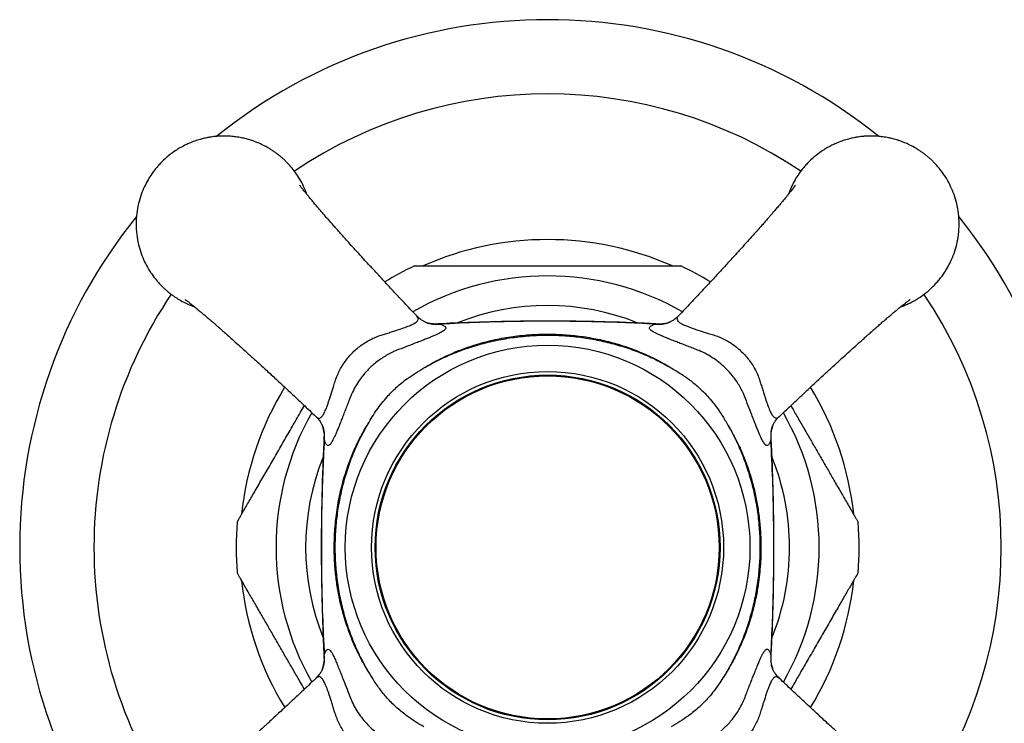
# Model space of a CAD drawing. Units: millimetres. Extents: x 40 to 838, y 51 to 1148.
# Drawn here: x 89 to 145, y 305 to 345 of the extents above; entities that cross this region are included whole.
import ezdxf

# ---------------------------------------------------------------- set-up
doc = ezdxf.new("R2010")
doc.units = ezdxf.units.MM
doc.header["$LTSCALE"] = 4

msp = doc.modelspace()

# ---------------------------------------------------------------- linework, layer by layer
at = {"color": 7, "linetype": 'Continuous', "lineweight": 25}
for p, q in [((111.169, 328.403), (111.166, 328.407)), ((131.791, 322.685), (131.794, 322.688))]:
    msp.add_line(p, q, dxfattribs=at)
at = {"color": 8, "linetype": 'Continuous', "lineweight": 25}
for p, q in [((112.306, 327.928), (112.505, 327.923)), ((124.737, 327.923), (124.937, 327.927)), ((105.931, 321.349), (105.927, 321.549)), ((131.316, 321.548), (131.311, 321.349)), ((105.926, 308.918), (105.931, 309.117)), ((131.311, 309.117), (131.315, 308.917))]:
    msp.add_line(p, q, dxfattribs=at)
at = {"color": 7, "linetype": 'Continuous', "lineweight": 25}
for radius in [11.5, 10, 9.8, 9.75]:
    msp.add_circle((118.621, 315.233), radius, dxfattribs=at)
for radius, start, end in [(30, 51.1917, 128.8124), (30, 141.1664, 180), (30, 321.1665, 38.8455), (17.5, 66.1055, 113.8623), (17.7, 115.2964, 121.4941), (17.7, 58.5007, 64.6965), (17.5, 148.6335, 173.8034), (17.5, 6.1881, 31.368), (17.7, 175.3157, 184.6832), (17.7, 355.3156, 4.6835), (30, 180, 218.8634), (17.5, 186.1733, 211.3696), (17.5, 328.6352, 353.8008)]:
    msp.add_arc((118.621, 315.233), radius, start, end, dxfattribs=at)
at = {"color": 8, "linetype": 'Continuous', "lineweight": 25}
for centre, radius, start, end in [((118.621, 315.233), 25.781, 56.0719, 123.9329), ((118.621, 315.233), 15.433, 60.2541, 119.743), ((118.621, 315.233), 25.781, 146.0715, 180), ((118.621, 315.233), 25.781, 326.0711, 33.9386), ((118.621, 315.233), 13.75, 68.0767, 111.8659), ((112.329, 329.693), 1.779, 249.9525, 275.6783), ((124.913, 329.693), 1.779, 264.3225, 289.6652), ((118.621, 315.233), 15.433, 150.2478, 209.7465), ((118.621, 315.233), 15.433, 0, 29.7474), ((104.161, 321.525), 1.779, 354.3225, 19.682), ((133.081, 321.525), 1.779, 159.951, 185.6783), ((118.621, 315.233), 13.75, 158.1203, 201.951), ((118.621, 315.233), 13.75, 0, 21.8168), ((118.621, 315.233), 25.781, 180, 213.9385), ((118.621, 315.233), 13.75, 338.1866, 0), ((118.621, 315.233), 15.433, 330.2565, 0), ((104.161, 308.941), 1.779, 340.3315, 5.6775), ((133.081, 308.941), 1.779, 174.3225, 199.682)]:
    msp.add_arc(centre, radius, start, end, dxfattribs=at)
at = {"color": 7, "linetype": 'Continuous', "lineweight": 25}
for points, knots in [([(104.947, 335.294), (104.886, 335.45), (104.768, 335.755), (104.542, 336.173), (104.298, 336.544), (104.042, 336.869), (103.815, 337.114), (103.627, 337.294), (103.48, 337.425), (103.334, 337.544), (103.191, 337.653), (103.051, 337.752), (102.914, 337.841), (102.715, 337.963), (102.462, 338.1), (102.187, 338.224), (101.968, 338.31), (101.794, 338.37), (101.634, 338.419), (101.488, 338.459), (101.358, 338.491), (101.219, 338.521), (101.068, 338.549), (100.909, 338.573), (100.752, 338.592), (100.629, 338.603), (100.532, 338.609), (100.465, 338.613), (100.407, 338.615), (100.352, 338.617), (100.311, 338.617), (100.271, 338.618), (100.236, 338.618), (100.202, 338.618), (100.167, 338.617), (100.13, 338.617), (100.093, 338.616), (100.04, 338.614), (99.98, 338.611), (99.909, 338.607), (99.838, 338.602), (99.769, 338.596), (99.706, 338.59), (99.62, 338.58), (99.49, 338.563), (99.332, 338.536), (99.145, 338.499), (98.924, 338.445), (98.637, 338.359), (98.398, 338.27), (98.22, 338.194), (98.112, 338.145), (97.999, 338.09), (97.88, 338.028), (97.755, 337.959), (97.625, 337.883), (97.402, 337.742), (97.083, 337.51), (96.799, 337.255), (96.617, 337.068), (96.534, 336.979), (96.451, 336.885), (96.368, 336.787), (96.286, 336.684), (96.205, 336.576), (96.075, 336.395), (95.905, 336.126), (95.699, 335.736), (95.513, 335.285), (95.36, 334.768), (95.26, 334.207), (95.224, 333.618), (95.26, 333.028), (95.36, 332.467), (95.513, 331.951), (95.706, 331.482), (95.93, 331.062), (96.175, 330.691), (96.431, 330.367), (96.657, 330.122), (96.845, 329.941), (96.993, 329.811), (97.138, 329.692), (97.282, 329.583), (97.422, 329.484), (97.558, 329.394), (97.758, 329.272), (98.01, 329.136), (98.285, 329.012), (98.463, 328.941), (98.543, 328.914), (98.559, 328.908)], [0, 0, 0, 0, 0.025022, 0.048615, 0.070661, 0.091159, 0.11011, 0.120281, 0.130039, 0.139385, 0.148319, 0.156841, 0.16495, 0.172647, 0.191684, 0.207604, 0.217587, 0.226739, 0.235059, 0.242547, 0.249203, 0.255028, 0.263687, 0.272206, 0.278971, 0.287235, 0.290533, 0.293388, 0.297268, 0.299161, 0.301611, 0.303354, 0.305105, 0.306827, 0.308542, 0.310295, 0.31223, 0.314201, 0.31811, 0.321252, 0.324711, 0.328788, 0.331484, 0.334143, 0.341717, 0.351043, 0.357992, 0.370069, 0.384939, 0.402602, 0.408032, 0.413874, 0.420128, 0.426795, 0.433874, 0.441365, 0.449268, 0.473119, 0.500083, 0.50598, 0.512036, 0.51825, 0.524623, 0.531155, 0.537845, 0.544694, 0.564341, 0.585186, 0.610326, 0.637012, 0.665245, 0.695023, 0.724803, 0.753037, 0.779724, 0.804864, 0.828457, 0.850502, 0.871, 0.88995, 0.900121, 0.909879, 0.919225, 0.928159, 0.936681, 0.94479, 0.952487, 0.971524, 0.987444, 0.997428, 1, 1, 1, 1]), ([(138.688, 328.912), (138.765, 328.94), (138.877, 328.979), (139.022, 329.042), (139.13, 329.091), (139.243, 329.146), (139.362, 329.207), (139.487, 329.276), (139.617, 329.353), (139.84, 329.494), (140.159, 329.726), (140.443, 329.981), (140.625, 330.168), (140.708, 330.257), (140.791, 330.351), (140.874, 330.449), (140.956, 330.552), (141.037, 330.659), (141.167, 330.841), (141.337, 331.109), (141.543, 331.499), (141.729, 331.951), (141.882, 332.467), (141.982, 333.028), (142.018, 333.618), (141.982, 334.207), (141.882, 334.768), (141.729, 335.285), (141.536, 335.753), (141.312, 336.173), (141.067, 336.544), (140.811, 336.869), (140.585, 337.114), (140.396, 337.294), (140.249, 337.425), (140.104, 337.544), (139.96, 337.653), (139.82, 337.752), (139.684, 337.841), (139.484, 337.963), (139.232, 338.1), (138.957, 338.224), (138.738, 338.31), (138.563, 338.37), (138.403, 338.419), (138.258, 338.459), (138.128, 338.491), (137.989, 338.521), (137.837, 338.549), (137.678, 338.573), (137.521, 338.592), (137.399, 338.603), (137.302, 338.609), (137.235, 338.613), (137.177, 338.615), (137.122, 338.617), (137.081, 338.617), (137.041, 338.618), (137.006, 338.618), (136.971, 338.618), (136.936, 338.617), (136.9, 338.617), (136.862, 338.616), (136.81, 338.614), (136.749, 338.611), (136.679, 338.607), (136.607, 338.602), (136.539, 338.596), (136.476, 338.59), (136.39, 338.58), (136.259, 338.563), (136.101, 338.536), (135.915, 338.499), (135.694, 338.445), (135.407, 338.359), (135.168, 338.27), (134.989, 338.194), (134.882, 338.145), (134.769, 338.09), (134.649, 338.028), (134.524, 337.959), (134.395, 337.883), (134.172, 337.742), (133.853, 337.51), (133.569, 337.255), (133.386, 337.068), (133.303, 336.979), (133.22, 336.885), (133.137, 336.787), (133.055, 336.684), (132.974, 336.576), (132.845, 336.395), (132.675, 336.126), (132.467, 335.738), (132.356, 335.45), (132.295, 335.294)], [0, 0, 0, 0, 0.012283, 0.017715, 0.023558, 0.029815, 0.036483, 0.043564, 0.051057, 0.058962, 0.08282, 0.109791, 0.11569, 0.121748, 0.127964, 0.134339, 0.140872, 0.147564, 0.154415, 0.174068, 0.194919, 0.220066, 0.24676, 0.275, 0.304787, 0.334575, 0.362817, 0.389511, 0.414658, 0.438258, 0.46031, 0.480813, 0.499769, 0.509942, 0.519704, 0.529052, 0.537989, 0.546513, 0.554624, 0.562324, 0.581366, 0.59729, 0.607277, 0.616431, 0.624753, 0.632243, 0.638902, 0.644728, 0.653389, 0.661911, 0.668677, 0.676943, 0.680243, 0.683099, 0.68698, 0.688873, 0.691324, 0.693068, 0.694819, 0.696542, 0.698257, 0.700011, 0.701946, 0.703917, 0.707828, 0.71097, 0.714431, 0.718509, 0.721205, 0.723865, 0.731441, 0.74077, 0.747721, 0.759801, 0.774676, 0.792343, 0.797775, 0.803619, 0.809875, 0.816543, 0.823624, 0.831117, 0.839023, 0.86288, 0.889852, 0.895751, 0.901808, 0.908024, 0.914399, 0.920933, 0.927625, 0.934475, 0.954128, 0.974979, 1, 1, 1, 1]), ([(111.171, 328.411), (111.073, 328.514), (110.768, 328.834), (110.277, 329.356), (109.714, 329.956), (109.207, 330.501), (108.752, 330.994), (108.346, 331.435), (107.972, 331.844), (107.634, 332.217), (107.334, 332.548), (107.092, 332.817), (106.898, 333.033), (106.73, 333.221), (106.563, 333.408), (106.381, 333.614), (106.189, 333.831), (106.001, 334.046), (105.83, 334.244), (105.671, 334.428), (105.513, 334.614), (105.351, 334.804), (105.196, 334.989), (105.056, 335.159), (104.93, 335.314), (104.821, 335.451), (104.74, 335.553), (104.682, 335.629), (104.637, 335.687), (104.595, 335.744), (104.56, 335.791), (104.537, 335.824), (104.535, 335.827), (104.534, 335.829)], [0, 0, 0, 0, 0.033738, 0.104535, 0.169582, 0.229105, 0.283203, 0.331966, 0.375476, 0.419703, 0.457004, 0.487487, 0.511241, 0.530773, 0.552745, 0.577498, 0.604996, 0.633597, 0.659785, 0.683583, 0.709376, 0.739339, 0.76948, 0.797785, 0.82639, 0.855861, 0.882427, 0.897564, 0.915793, 0.937416, 0.960932, 0.981538, 1, 1, 1, 1]), ([(132.705, 335.825), (132.706, 335.826), (132.708, 335.829), (132.697, 335.814), (132.675, 335.783), (132.644, 335.741), (132.601, 335.683), (132.541, 335.604), (132.462, 335.503), (132.37, 335.387), (132.272, 335.265), (132.174, 335.144), (132.079, 335.029), (131.974, 334.904), (131.85, 334.755), (131.7, 334.579), (131.545, 334.398), (131.401, 334.231), (131.268, 334.078), (131.134, 333.924), (130.977, 333.746), (130.789, 333.533), (130.559, 333.273), (130.284, 332.966), (129.965, 332.611), (129.603, 332.211), (129.195, 331.762), (128.739, 331.264), (128.234, 330.716), (127.677, 330.115), (127.065, 329.461), (126.522, 328.885), (126.183, 328.529), (126.067, 328.407)], [0, 0, 0, 0, 0.0049877, 0.0238431, 0.0412779, 0.0590014, 0.0778316, 0.1002145, 0.1263336, 0.1527717, 0.1771837, 0.1994195, 0.2190775, 0.2370413, 0.2609561, 0.2891573, 0.3162729, 0.3389207, 0.3579259, 0.3776815, 0.3988197, 0.4254713, 0.4563155, 0.4919696, 0.5325427, 0.5780695, 0.6286275, 0.6842974, 0.7451609, 0.8113041, 0.8828225, 0.9599286, 1, 1, 1, 1]), ([(111.059, 331.233), (111.057, 331.233), (111.051, 331.233), (111.103, 331.233), (111.208, 331.233), (111.384, 331.233), (111.647, 331.233), (111.977, 331.233), (112.318, 331.233), (112.652, 331.233), (113.004, 331.233), (113.481, 331.233), (114.092, 331.233), (114.841, 331.233), (115.61, 331.233), (116.499, 331.233), (117.504, 331.233), (118.248, 331.233), (118.621, 331.233)], [0, 0, 0, 0, 0.01452, 0.053209, 0.089034, 0.125671, 0.179506, 0.234853, 0.278053, 0.321599, 0.365975, 0.410551, 0.495169, 0.580451, 0.667169, 0.754192, 0.876869, 1, 1, 1, 1]), ([(118.621, 331.233), (118.998, 331.233), (119.753, 331.233), (120.698, 331.233), (121.453, 331.233), (122.021, 331.233), (122.586, 331.233), (123.112, 331.233), (123.596, 331.233), (124.041, 331.233), (124.475, 331.233), (124.892, 331.233), (125.285, 331.233), (125.615, 331.233), (125.876, 331.233), (126.052, 331.233), (126.154, 331.233), (126.196, 331.233), (126.187, 331.233), (126.185, 331.233)], [0, 0, 0, 0, 0.124498, 0.24944, 0.312805, 0.376268, 0.44011, 0.504126, 0.556761, 0.609581, 0.66317, 0.717146, 0.771621, 0.827011, 0.871978, 0.918093, 0.954814, 0.992561, 1, 1, 1, 1]), ([(98.029, 329.317), (98.028, 329.318), (98.025, 329.32), (98.04, 329.309), (98.071, 329.287), (98.113, 329.256), (98.171, 329.213), (98.25, 329.153), (98.351, 329.074), (98.467, 328.982), (98.589, 328.884), (98.71, 328.786), (98.825, 328.691), (98.95, 328.586), (99.099, 328.462), (99.275, 328.312), (99.456, 328.157), (99.623, 328.013), (99.776, 327.88), (99.93, 327.746), (100.108, 327.589), (100.321, 327.401), (100.581, 327.171), (100.888, 326.896), (101.243, 326.577), (101.643, 326.215), (102.092, 325.807), (102.59, 325.351), (103.138, 324.846), (103.739, 324.289), (104.393, 323.677), (104.969, 323.134), (105.325, 322.795), (105.447, 322.679)], [0, 0, 0, 0, 0.004988, 0.023843, 0.041278, 0.059001, 0.077832, 0.100214, 0.126334, 0.152772, 0.177184, 0.19942, 0.219078, 0.237041, 0.260956, 0.289157, 0.316273, 0.338921, 0.357926, 0.377681, 0.39882, 0.425471, 0.456316, 0.49197, 0.532543, 0.57807, 0.628628, 0.684297, 0.745161, 0.811304, 0.882822, 0.959929, 1, 1, 1, 1]), ([(131.799, 322.683), (131.902, 322.781), (132.222, 323.086), (132.744, 323.577), (133.344, 324.14), (133.889, 324.647), (134.382, 325.102), (134.823, 325.508), (135.232, 325.882), (135.605, 326.22), (135.936, 326.52), (136.205, 326.762), (136.421, 326.956), (136.609, 327.124), (136.796, 327.291), (137.002, 327.473), (137.219, 327.665), (137.434, 327.853), (137.632, 328.024), (137.816, 328.183), (138.001, 328.341), (138.192, 328.503), (138.377, 328.658), (138.547, 328.798), (138.702, 328.924), (138.839, 329.033), (138.941, 329.114), (139.017, 329.172), (139.075, 329.217), (139.132, 329.259), (139.179, 329.294), (139.212, 329.317), (139.215, 329.319), (139.217, 329.32)], [0, 0, 0, 0, 0.033738, 0.104535, 0.169582, 0.229105, 0.283203, 0.331966, 0.375476, 0.419703, 0.457004, 0.487487, 0.511241, 0.530773, 0.552745, 0.577498, 0.604996, 0.633597, 0.659785, 0.683583, 0.709376, 0.739339, 0.76948, 0.797785, 0.82639, 0.855861, 0.882427, 0.897564, 0.915793, 0.937416, 0.960932, 0.981538, 1, 1, 1, 1]), ([(112.505, 327.923), (112.548, 327.909), (112.633, 327.88), (112.728, 327.835), (112.796, 327.788), (112.831, 327.738), (112.834, 327.686), (112.807, 327.632), (112.748, 327.572), (112.658, 327.509), (112.543, 327.444), (112.405, 327.375), (112.239, 327.3), (112.049, 327.219), (111.839, 327.133), (111.609, 327.041), (111.358, 326.942), (111.018, 326.809), (110.574, 326.636), (110.205, 326.493), (110.016, 326.42), (110.016, 326.42)], [0, 0, 0, 0, 0.053966, 0.107928, 0.163232, 0.218533, 0.270759, 0.322982, 0.376784, 0.430581, 0.478877, 0.527172, 0.576925, 0.626678, 0.674887, 0.723097, 0.772767, 0.822439, 0.91028, 0.999991, 1, 1, 1, 1]), ([(111.72, 328.021), (111.718, 328.022), (111.713, 328.023), (111.687, 328.034), (111.641, 328.054), (111.579, 328.086), (111.504, 328.13), (111.414, 328.189), (111.315, 328.267), (111.231, 328.34), (111.185, 328.392), (111.172, 328.405)], [0, 0, 0, 0, 0.05363, 0.178513, 0.29937, 0.419412, 0.541123, 0.668029, 0.802974, 0.947487, 1, 1, 1, 1]), ([(112.305, 327.934), (112.273, 327.933), (112.181, 327.927), (112.024, 327.942), (111.857, 327.973), (111.761, 328.007), (111.719, 328.022)], [0, 0, 0, 0, 0.164426, 0.466563, 0.769353, 1, 1, 1, 1]), ([(124.932, 327.93), (124.725, 327.942), (123.981, 327.983), (122.69, 328.031), (121.051, 328.076), (119.388, 328.097), (117.704, 328.096), (116.014, 328.072), (114.331, 328.024), (113.099, 327.976), (112.428, 327.937), (112.311, 327.931)], [0, 0, 0, 0, 0.0491507, 0.1770081, 0.3070507, 0.4386983, 0.5720923, 0.7070747, 0.8403863, 0.9719535, 1, 1, 1, 1]), ([(124.737, 327.923), (124.094, 327.956), (122.809, 328.022), (120.877, 328.074), (118.942, 328.096), (116.901, 328.084), (114.754, 328.036), (113.255, 327.961), (112.505, 327.923)], [0, 0, 0, 0, 0.157767, 0.315625, 0.473738, 0.631933, 0.815898, 1, 1, 1, 1]), ([(127.226, 326.42), (127.226, 326.42), (127.111, 326.464), (126.896, 326.548), (126.588, 326.667), (126.3, 326.779), (126.022, 326.888), (125.729, 327.003), (125.458, 327.11), (125.214, 327.21), (125.015, 327.295), (124.839, 327.374), (124.707, 327.44), (124.597, 327.502), (124.51, 327.56), (124.443, 327.621), (124.409, 327.678), (124.409, 327.732), (124.441, 327.783), (124.507, 327.831), (124.603, 327.878), (124.692, 327.908), (124.737, 327.923)], [0, 0, 0, 0, 0.0000085, 0.0545414, 0.1030113, 0.1517842, 0.2015616, 0.2517095, 0.317988, 0.3684804, 0.4193795, 0.4715677, 0.5242023, 0.5598202, 0.6128116, 0.6662335, 0.7209611, 0.7761159, 0.8311369, 0.8865455, 0.9430941, 1, 1, 1, 1]), ([(125.524, 328.022), (125.513, 328.018), (125.454, 327.993), (125.327, 327.961), (125.15, 327.934), (125.015, 327.926), (124.947, 327.932), (124.937, 327.933)], [0, 0, 0, 0, 0.062584, 0.346981, 0.646903, 0.950054, 1, 1, 1, 1]), ([(126.065, 328.405), (126.033, 328.373), (125.968, 328.306), (125.868, 328.224), (125.775, 328.157), (125.693, 328.106), (125.625, 328.068), (125.571, 328.042), (125.533, 328.026), (125.513, 328.019), (125.511, 328.018), (125.511, 328.018)], [0, 0, 0, 0, 0.127799, 0.262083, 0.387867, 0.506688, 0.621336, 0.735192, 0.851327, 0.972403, 1, 1, 1, 1]), ([(111.594, 325.437), (111.823, 325.572), (112.281, 325.842), (113.004, 326.191), (113.751, 326.499), (114.588, 326.784), (115.512, 327.028), (116.531, 327.217), (117.569, 327.332), (118.588, 327.37), (119.576, 327.336), (120.532, 327.24), (121.486, 327.079), (122.399, 326.858), (123.264, 326.584), (124.081, 326.262), (124.882, 325.887), (125.393, 325.587), (125.648, 325.437)], [0, 0, 0, 0, 0.054169, 0.10834, 0.163422, 0.218506, 0.288064, 0.357628, 0.42881, 0.499993, 0.564594, 0.629195, 0.695057, 0.760916, 0.820108, 0.879299, 0.939651, 1, 1, 1, 1]), ([(111.594, 325.437), (111.89, 325.601), (112.482, 325.929), (113.415, 326.332), (114.374, 326.671), (115.353, 326.937), (116.349, 327.131), (117.356, 327.255), (118.369, 327.308), (119.368, 327.291), (120.35, 327.205), (121.313, 327.056), (122.263, 326.842), (123.196, 326.563), (124.072, 326.231), (124.892, 325.859), (125.396, 325.578), (125.648, 325.437)], [0, 0, 0, 0, 0.068928, 0.138053, 0.207191, 0.276137, 0.344946, 0.413926, 0.482908, 0.551719, 0.617698, 0.683916, 0.7502, 0.81639, 0.882347, 0.941174, 1, 1, 1, 1]), ([(110.016, 326.42), (110.016, 326.42), (109.955, 326.395), (109.797, 326.325), (109.544, 326.198), (109.26, 326.029), (108.982, 325.835), (108.722, 325.626), (108.485, 325.406), (108.268, 325.178), (108.066, 324.933), (107.847, 324.631), (107.628, 324.266), (107.494, 323.982), (107.434, 323.838), (107.434, 323.838)], [0, 0, 0, 0, 0.000016, 0.055024, 0.142705, 0.23038, 0.32104, 0.4117, 0.493207, 0.574712, 0.65879, 0.742867, 0.870348, 0.999984, 1, 1, 1, 1]), ([(129.808, 323.838), (129.808, 323.838), (129.783, 323.899), (129.714, 324.057), (129.586, 324.309), (129.417, 324.594), (129.224, 324.872), (129.014, 325.131), (128.795, 325.369), (128.566, 325.585), (128.322, 325.788), (128.019, 326.007), (127.654, 326.226), (127.37, 326.36), (127.226, 326.42), (127.226, 326.42)], [0, 0, 0, 0, 0.000016, 0.055023, 0.142366, 0.23038, 0.320631, 0.4117, 0.492895, 0.574714, 0.658466, 0.742868, 0.870348, 0.999984, 1, 1, 1, 1]), ([(108.417, 322.26), (108.578, 322.527), (108.82, 322.928), (109.192, 323.432), (109.558, 323.872), (110.036, 324.352), (110.587, 324.794), (111.113, 325.149), (111.434, 325.341), (111.594, 325.437)], [0, 0, 0, 0, 0.205105, 0.308613, 0.412107, 0.582048, 0.754045, 0.876859, 1, 1, 1, 1]), ([(125.648, 325.437), (125.875, 325.301), (126.282, 325.056), (126.838, 324.653), (127.274, 324.28), (127.638, 323.915), (127.941, 323.569), (128.222, 323.203), (128.521, 322.767), (128.713, 322.447), (128.825, 322.26)], [0, 0, 0, 0, 0.174239, 0.312954, 0.451627, 0.551966, 0.65231, 0.754209, 0.856123, 1, 1, 1, 1]), ([(107.434, 323.838), (107.434, 323.838), (107.39, 323.723), (107.306, 323.508), (107.187, 323.2), (107.075, 322.913), (106.967, 322.635), (106.852, 322.342), (106.744, 322.07), (106.644, 321.826), (106.559, 321.626), (106.48, 321.451), (106.414, 321.318), (106.352, 321.208), (106.294, 321.122), (106.233, 321.055), (106.176, 321.022), (106.122, 321.021), (106.071, 321.053), (106.023, 321.119), (105.976, 321.215), (105.946, 321.304), (105.931, 321.349)], [0, 0, 0, 0, 0.000009, 0.054542, 0.103071, 0.151598, 0.201461, 0.25132, 0.317988, 0.368684, 0.419379, 0.471791, 0.524202, 0.55982, 0.613025, 0.666233, 0.721173, 0.776116, 0.831329, 0.886545, 0.94327, 1, 1, 1, 1]), ([(131.311, 321.349), (131.297, 321.306), (131.268, 321.221), (131.223, 321.126), (131.176, 321.058), (131.126, 321.023), (131.074, 321.02), (131.02, 321.047), (130.96, 321.106), (130.898, 321.196), (130.832, 321.311), (130.763, 321.449), (130.688, 321.615), (130.607, 321.804), (130.521, 322.015), (130.428, 322.245), (130.329, 322.497), (130.197, 322.836), (130.024, 323.28), (129.881, 323.649), (129.808, 323.838), (129.808, 323.838)], [0, 0, 0, 0, 0.053815, 0.107928, 0.163041, 0.218533, 0.270579, 0.322982, 0.376565, 0.430581, 0.478706, 0.527173, 0.576734, 0.626678, 0.674713, 0.723646, 0.77258, 0.82244, 0.91028, 0.999991, 1, 1, 1, 1]), ([(100.98, 316.679), (100.983, 316.683), (100.988, 316.692), (101.032, 316.768), (101.099, 316.884), (101.181, 317.026), (101.285, 317.207), (101.412, 317.427), (101.576, 317.711), (101.759, 318.028), (101.959, 318.373), (102.168, 318.735), (102.455, 319.234), (102.827, 319.877), (103.284, 320.669), (103.751, 321.478), (104.187, 322.232), (104.537, 322.838), (104.728, 323.17), (104.799, 323.293)], [0, 0, 0, 0, 0.035494, 0.072744, 0.109001, 0.14601, 0.175264, 0.219869, 0.265079, 0.314181, 0.363675, 0.414089, 0.464719, 0.565597, 0.667258, 0.770592, 0.874281, 0.953678, 1, 1, 1, 1]), ([(132.443, 323.293), (132.528, 323.145), (132.735, 322.787), (133.063, 322.219), (133.428, 321.586), (133.796, 320.95), (134.164, 320.311), (134.531, 319.676), (134.838, 319.144), (135.087, 318.714), (135.278, 318.382), (135.465, 318.058), (135.656, 317.728), (135.844, 317.402), (136.005, 317.123), (136.127, 316.912), (136.207, 316.774), (136.25, 316.699), (136.267, 316.67), (136.262, 316.678), (136.262, 316.678)], [0, 0, 0, 0, 0.055932, 0.135428, 0.215041, 0.296367, 0.377886, 0.460209, 0.542942, 0.588737, 0.634681, 0.681219, 0.728045, 0.783371, 0.839753, 0.882579, 0.926484, 0.96263, 0.999797, 1, 1, 1, 1]), ([(105.448, 322.676), (105.476, 322.65), (105.538, 322.59), (105.618, 322.496), (105.688, 322.4), (105.742, 322.316), (105.781, 322.246), (105.808, 322.19), (105.826, 322.15), (105.834, 322.127), (105.835, 322.124), (105.836, 322.124)], [0, 0, 0, 0, 0.106444, 0.24247, 0.369876, 0.489968, 0.605378, 0.719418, 0.835347, 0.955653, 1, 1, 1, 1]), ([(131.409, 322.135), (131.41, 322.136), (131.411, 322.141), (131.422, 322.167), (131.442, 322.212), (131.473, 322.274), (131.517, 322.35), (131.576, 322.438), (131.654, 322.538), (131.727, 322.622), (131.779, 322.669), (131.794, 322.682)], [0, 0, 0, 0, 0.0516709, 0.176656, 0.2975803, 0.4176649, 0.5393793, 0.6662521, 0.8011385, 0.945587, 1, 1, 1, 1]), ([(105.832, 322.136), (105.836, 322.125), (105.861, 322.066), (105.893, 321.939), (105.92, 321.762), (105.928, 321.627), (105.922, 321.559), (105.921, 321.549)], [0, 0, 0, 0, 0.062584, 0.346981, 0.646903, 0.950054, 1, 1, 1, 1]), ([(108.417, 308.206), (108.321, 308.366), (108.129, 308.687), (107.869, 309.187), (107.63, 309.698), (107.384, 310.292), (107.144, 310.971), (106.924, 311.736), (106.748, 312.522), (106.616, 313.326), (106.53, 314.145), (106.487, 315.048), (106.506, 316.033), (106.605, 317.102), (106.787, 318.168), (107.032, 319.141), (107.319, 320.009), (107.631, 320.781), (107.991, 321.536), (108.275, 322.019), (108.417, 322.26)], [0, 0, 0, 0, 0.038115, 0.076231, 0.114666, 0.153102, 0.207026, 0.261002, 0.314931, 0.370643, 0.426404, 0.482118, 0.554126, 0.626135, 0.699907, 0.773675, 0.829763, 0.88585, 0.942926, 1, 1, 1, 1]), ([(108.417, 308.206), (108.253, 308.502), (107.926, 309.094), (107.522, 310.028), (107.183, 310.986), (106.917, 311.965), (106.723, 312.961), (106.599, 313.968), (106.546, 314.981), (106.563, 315.98), (106.649, 316.962), (106.798, 317.925), (107.012, 318.875), (107.291, 319.808), (107.623, 320.684), (107.995, 321.504), (108.276, 322.008), (108.417, 322.26)], [0, 0, 0, 0, 0.068928, 0.138053, 0.207191, 0.276137, 0.344946, 0.413926, 0.482908, 0.551719, 0.617698, 0.683916, 0.7502, 0.81639, 0.882347, 0.941174, 1, 1, 1, 1]), ([(128.825, 322.26), (128.937, 322.072), (129.16, 321.697), (129.457, 321.11), (129.726, 320.506), (129.978, 319.848), (130.207, 319.137), (130.403, 318.372), (130.558, 317.59), (130.668, 316.791), (130.734, 315.978), (130.756, 315.041), (130.707, 313.982), (130.571, 312.932), (130.386, 312.015), (130.178, 311.231), (129.943, 310.519), (129.691, 309.88), (129.433, 309.308), (129.147, 308.748), (128.932, 308.387), (128.825, 308.206)], [0, 0, 0, 0, 0.044496, 0.088994, 0.133998, 0.179003, 0.232422, 0.28589, 0.339315, 0.394442, 0.449616, 0.504744, 0.58468, 0.664615, 0.719556, 0.774546, 0.829481, 0.871895, 0.914309, 0.957155, 1, 1, 1, 1]), ([(128.825, 322.26), (128.989, 321.964), (129.316, 321.372), (129.72, 320.439), (130.059, 319.48), (130.325, 318.501), (130.519, 317.505), (130.643, 316.498), (130.696, 315.485), (130.679, 314.486), (130.593, 313.504), (130.444, 312.541), (130.23, 311.591), (129.951, 310.658), (129.619, 309.782), (129.247, 308.962), (128.966, 308.458), (128.825, 308.206)], [0, 0, 0, 0, 0.068928, 0.138053, 0.207191, 0.276137, 0.344946, 0.413926, 0.482908, 0.551719, 0.617698, 0.683916, 0.7502, 0.81639, 0.882347, 0.941174, 1, 1, 1, 1]), ([(131.322, 321.549), (131.32, 321.581), (131.315, 321.673), (131.33, 321.83), (131.361, 321.997), (131.395, 322.093), (131.41, 322.135)], [0, 0, 0, 0, 0.164426, 0.466563, 0.769353, 1, 1, 1, 1]), ([(105.924, 321.544), (105.912, 321.337), (105.871, 320.593), (105.823, 319.302), (105.778, 317.663), (105.757, 316), (105.758, 314.316), (105.782, 312.626), (105.83, 310.943), (105.878, 309.711), (105.917, 309.04), (105.923, 308.923)], [0, 0, 0, 0, 0.049151, 0.177008, 0.307051, 0.438698, 0.572092, 0.707075, 0.840386, 0.971954, 1, 1, 1, 1]), ([(105.931, 321.349), (105.898, 320.706), (105.832, 319.421), (105.78, 317.489), (105.758, 315.554), (105.77, 313.513), (105.818, 311.366), (105.893, 309.867), (105.931, 309.117)], [0, 0, 0, 0, 0.157812, 0.315625, 0.473779, 0.631933, 0.815898, 1, 1, 1, 1]), ([(131.311, 309.117), (131.344, 309.76), (131.41, 311.045), (131.462, 312.977), (131.484, 314.912), (131.472, 316.953), (131.424, 319.1), (131.349, 320.599), (131.311, 321.349)], [0, 0, 0, 0, 0.157812, 0.315625, 0.473779, 0.631933, 0.815898, 1, 1, 1, 1]), ([(131.318, 308.922), (131.329, 309.129), (131.371, 309.873), (131.419, 311.164), (131.464, 312.803), (131.485, 314.466), (131.484, 316.15), (131.46, 317.84), (131.412, 319.523), (131.364, 320.755), (131.325, 321.426), (131.319, 321.543)], [0, 0, 0, 0, 0.049151, 0.177008, 0.307051, 0.438698, 0.572092, 0.707075, 0.840386, 0.971954, 1, 1, 1, 1]), ([(104.799, 307.173), (104.714, 307.321), (104.507, 307.679), (104.179, 308.247), (103.814, 308.88), (103.446, 309.516), (103.078, 310.155), (102.711, 310.79), (102.404, 311.322), (102.155, 311.752), (101.964, 312.084), (101.777, 312.408), (101.586, 312.738), (101.398, 313.064), (101.237, 313.343), (101.115, 313.554), (101.035, 313.692), (100.992, 313.767), (100.975, 313.796), (100.98, 313.788), (100.98, 313.788)], [0, 0, 0, 0, 0.055933, 0.135432, 0.215047, 0.296376, 0.377898, 0.460223, 0.542959, 0.588755, 0.6347, 0.68124, 0.728068, 0.783395, 0.839779, 0.882606, 0.926513, 0.96266, 0.999828, 1, 1, 1, 1]), ([(136.262, 313.788), (136.259, 313.783), (136.254, 313.774), (136.21, 313.699), (136.143, 313.582), (136.061, 313.44), (135.957, 313.259), (135.83, 313.039), (135.666, 312.755), (135.483, 312.438), (135.283, 312.093), (135.074, 311.731), (134.787, 311.233), (134.415, 310.589), (133.958, 309.797), (133.491, 308.989), (133.055, 308.234), (132.705, 307.628), (132.514, 307.296), (132.443, 307.173)], [0, 0, 0, 0, 0.035463, 0.072715, 0.108973, 0.145983, 0.175238, 0.219845, 0.265056, 0.314159, 0.363655, 0.414071, 0.464702, 0.565584, 0.667247, 0.770585, 0.874277, 0.953677, 1, 1, 1, 1]), ([(105.931, 309.117), (105.95, 309.174), (105.989, 309.287), (106.051, 309.393), (106.117, 309.448), (106.188, 309.443), (106.265, 309.383), (106.347, 309.269), (106.437, 309.105), (106.533, 308.9), (106.639, 308.652), (106.757, 308.363), (106.885, 308.039), (107.039, 307.645), (107.222, 307.175), (107.363, 306.812), (107.434, 306.628), (107.434, 306.628)], [0, 0, 0, 0, 0.073265, 0.146711, 0.219925, 0.290974, 0.362246, 0.433258, 0.498505, 0.563966, 0.629207, 0.694438, 0.75989, 0.82513, 0.912544, 0.999991, 1, 1, 1, 1]), ([(129.808, 306.628), (129.808, 306.628), (129.852, 306.743), (129.936, 306.958), (130.055, 307.266), (130.167, 307.553), (130.275, 307.831), (130.39, 308.124), (130.498, 308.396), (130.598, 308.64), (130.683, 308.84), (130.762, 309.015), (130.828, 309.148), (130.89, 309.258), (130.948, 309.344), (131.009, 309.411), (131.066, 309.445), (131.12, 309.445), (131.171, 309.413), (131.219, 309.347), (131.266, 309.251), (131.296, 309.162), (131.311, 309.117)], [0, 0, 0, 0, 0.0000085, 0.0545416, 0.1030714, 0.1515981, 0.2014606, 0.2513203, 0.3179881, 0.3686837, 0.4193795, 0.4717906, 0.5242022, 0.5598202, 0.613025, 0.6662334, 0.7211727, 0.7761158, 0.8313285, 0.8865453, 0.94327, 1, 1, 1, 1]), ([(105.92, 308.918), (105.922, 308.885), (105.927, 308.793), (105.912, 308.636), (105.881, 308.469), (105.847, 308.373), (105.832, 308.331)], [0, 0, 0, 0, 0.1644259, 0.4665633, 0.7693528, 1, 1, 1, 1]), ([(131.41, 308.33), (131.406, 308.341), (131.381, 308.4), (131.349, 308.527), (131.322, 308.704), (131.314, 308.839), (131.32, 308.907), (131.321, 308.917)], [0, 0, 0, 0, 0.062584, 0.346981, 0.646903, 0.950054, 1, 1, 1, 1]), ([(105.836, 308.343), (105.835, 308.34), (105.833, 308.334), (105.821, 308.304), (105.799, 308.256), (105.767, 308.194), (105.722, 308.117), (105.662, 308.028), (105.586, 307.932), (105.513, 307.848), (105.462, 307.803), (105.446, 307.788)], [0, 0, 0, 0, 0.090641, 0.211155, 0.327382, 0.442733, 0.559818, 0.682358, 0.813336, 0.939821, 1, 1, 1, 1]), ([(131.794, 307.79), (131.766, 307.816), (131.704, 307.876), (131.624, 307.97), (131.554, 308.066), (131.5, 308.15), (131.461, 308.22), (131.434, 308.276), (131.416, 308.316), (131.408, 308.339), (131.407, 308.342), (131.406, 308.342)], [0, 0, 0, 0, 0.106444, 0.24247, 0.369876, 0.489968, 0.605378, 0.719418, 0.835347, 0.955653, 1, 1, 1, 1]), ([(105.447, 307.787), (105.342, 307.688), (105.021, 307.381), (104.498, 306.889), (103.898, 306.326), (103.353, 305.819), (102.86, 305.364), (102.419, 304.958), (102.01, 304.584), (101.637, 304.246), (101.306, 303.946), (101.037, 303.704), (100.821, 303.51), (100.633, 303.342), (100.446, 303.175), (100.24, 302.993), (100.023, 302.801), (99.808, 302.614), (99.61, 302.442), (99.426, 302.283), (99.241, 302.125), (99.05, 301.963), (98.865, 301.808), (98.695, 301.668), (98.54, 301.542), (98.403, 301.433), (98.301, 301.352), (98.225, 301.294), (98.167, 301.249), (98.11, 301.207), (98.063, 301.172), (98.03, 301.15), (98.027, 301.147), (98.025, 301.146)], [0, 0, 0, 0, 0.034186, 0.10495, 0.169967, 0.229462, 0.283535, 0.332276, 0.375766, 0.419972, 0.457255, 0.487724, 0.511468, 0.530991, 0.552952, 0.577694, 0.605179, 0.633767, 0.659942, 0.683729, 0.709511, 0.73946, 0.769587, 0.797879, 0.82647, 0.855927, 0.882481, 0.897611, 0.915832, 0.937444, 0.96095, 0.981547, 1, 1, 1, 1]), ([(111.594, 305.029), (111.432, 305.126), (111.108, 305.319), (110.596, 305.667), (110.069, 306.088), (109.558, 306.59), (109.11, 307.133), (108.736, 307.673), (108.517, 308.038), (108.417, 308.206)], [0, 0, 0, 0, 0.124229, 0.248422, 0.408137, 0.567807, 0.719521, 0.871311, 1, 1, 1, 1]), ([(128.825, 308.206), (128.668, 307.947), (128.433, 307.557), (128.074, 307.065), (127.715, 306.629), (127.241, 306.145), (126.684, 305.694), (126.146, 305.328), (125.814, 305.129), (125.648, 305.029)], [0, 0, 0, 0, 0.199445, 0.300027, 0.400598, 0.571748, 0.745009, 0.872317, 1, 1, 1, 1]), ([(139.213, 301.149), (139.213, 301.148), (139.217, 301.146), (139.202, 301.157), (139.171, 301.179), (139.129, 301.21), (139.071, 301.253), (138.992, 301.313), (138.891, 301.392), (138.775, 301.484), (138.653, 301.582), (138.532, 301.68), (138.417, 301.775), (138.292, 301.88), (138.143, 302.004), (137.967, 302.154), (137.786, 302.309), (137.619, 302.453), (137.466, 302.586), (137.312, 302.72), (137.134, 302.877), (136.921, 303.065), (136.661, 303.295), (136.354, 303.57), (135.999, 303.889), (135.599, 304.251), (135.15, 304.659), (134.652, 305.115), (134.104, 305.62), (133.503, 306.177), (132.849, 306.789), (132.273, 307.332), (131.917, 307.671), (131.795, 307.787)], [0, 0, 0, 0, 0.0049877, 0.0238431, 0.0412779, 0.0590014, 0.0778316, 0.1002145, 0.1263336, 0.1527717, 0.1771837, 0.1994195, 0.2190775, 0.2370413, 0.2609561, 0.2891573, 0.3162729, 0.3389207, 0.3579259, 0.3776815, 0.3988197, 0.4254713, 0.4563155, 0.4919696, 0.5325427, 0.5780695, 0.6286275, 0.6842974, 0.7451609, 0.8113041, 0.8828225, 0.9599286, 1, 1, 1, 1]), ([(107.434, 306.628), (107.434, 306.628), (107.461, 306.562), (107.548, 306.364), (107.719, 306.039), (107.965, 305.663), (108.239, 305.316), (108.54, 305.003), (108.857, 304.726), (109.21, 304.466), (109.598, 304.235), (109.876, 304.104), (110.016, 304.046), (110.016, 304.046)], [0, 0, 0, 0, 0.0000157, 0.0593601, 0.1784641, 0.297992, 0.4170436, 0.5272408, 0.6378263, 0.7480414, 0.8739979, 0.9999843, 1, 1, 1, 1]), ([(127.226, 304.046), (127.226, 304.046), (127.287, 304.071), (127.445, 304.141), (127.698, 304.268), (127.982, 304.437), (128.26, 304.631), (128.52, 304.84), (128.757, 305.06), (128.974, 305.289), (129.176, 305.533), (129.395, 305.835), (129.614, 306.2), (129.748, 306.484), (129.808, 306.628), (129.808, 306.628)], [0, 0, 0, 0, 0.000016, 0.055024, 0.142705, 0.23038, 0.32104, 0.4117, 0.493207, 0.574712, 0.65879, 0.742867, 0.870348, 0.999984, 1, 1, 1, 1])]:
    msp.add_open_spline(points, degree=3, knots=knots, dxfattribs=at)
at = {"color": 8, "linetype": 'Continuous', "lineweight": 25}
for points, knots in [([(105.451, 322.679), (105.461, 322.669), (105.495, 322.634), (105.564, 322.594), (105.656, 322.577), (105.74, 322.62), (105.823, 322.705), (105.908, 322.834), (106.003, 323.039), (106.087, 323.253), (106.159, 323.454), (106.254, 323.737), (106.352, 324.044), (106.459, 324.381), (106.54, 324.659), (106.644, 324.958), (106.776, 325.252), (106.933, 325.539), (107.116, 325.814), (107.322, 326.077), (107.553, 326.326), (107.808, 326.558), (108.084, 326.77), (108.38, 326.96), (108.695, 327.124), (109.001, 327.251), (109.29, 327.34), (109.552, 327.42), (109.808, 327.501), (110.108, 327.597), (110.443, 327.709), (110.767, 327.83), (111.023, 327.947), (111.195, 328.062), (111.264, 328.161), (111.27, 328.244), (111.251, 328.317), (111.199, 328.371), (111.169, 328.403)], [0, 0, 0, 0, 0.008983, 0.030769, 0.06347, 0.097071, 0.111756, 0.145645, 0.180612, 0.205017, 0.226828, 0.248826, 0.293995, 0.314955, 0.341007, 0.367185, 0.393817, 0.42068, 0.44722, 0.473988, 0.501495, 0.529268, 0.557329, 0.58566, 0.614868, 0.644382, 0.667509, 0.690724, 0.71426, 0.737949, 0.777074, 0.817274, 0.854044, 0.89214, 0.931002, 0.951166, 0.971532, 1, 1, 1, 1]), ([(126.067, 328.403), (126.057, 328.393), (126.022, 328.359), (125.982, 328.29), (125.965, 328.198), (126.008, 328.114), (126.093, 328.031), (126.222, 327.946), (126.427, 327.851), (126.641, 327.767), (126.842, 327.695), (127.125, 327.6), (127.432, 327.502), (127.769, 327.395), (128.047, 327.314), (128.346, 327.21), (128.64, 327.078), (128.927, 326.921), (129.202, 326.738), (129.465, 326.532), (129.714, 326.301), (129.946, 326.046), (130.158, 325.77), (130.348, 325.474), (130.512, 325.159), (130.638, 324.853), (130.728, 324.564), (130.808, 324.302), (130.889, 324.046), (130.985, 323.746), (131.096, 323.411), (131.218, 323.087), (131.334, 322.831), (131.45, 322.659), (131.549, 322.59), (131.632, 322.584), (131.705, 322.603), (131.759, 322.655), (131.791, 322.685)], [0, 0, 0, 0, 0.008965, 0.030752, 0.063452, 0.097053, 0.111738, 0.145626, 0.180593, 0.204998, 0.226808, 0.248807, 0.293975, 0.314935, 0.340986, 0.367164, 0.393796, 0.420659, 0.447199, 0.473966, 0.501473, 0.529245, 0.557306, 0.585637, 0.614845, 0.644358, 0.667486, 0.6907, 0.714235, 0.737925, 0.77705, 0.817249, 0.854018, 0.892114, 0.930976, 0.95114, 0.971505, 1, 1, 1, 1]), ([(111.173, 302.06), (111.183, 302.07), (111.217, 302.103), (111.259, 302.171), (111.278, 302.264), (111.237, 302.347), (111.155, 302.431), (111.029, 302.515), (110.828, 302.609), (110.616, 302.693), (110.419, 302.764), (110.139, 302.859), (109.832, 302.957), (109.494, 303.064), (109.215, 303.147), (108.915, 303.248), (108.62, 303.379), (108.333, 303.535), (108.057, 303.715), (107.794, 303.92), (107.543, 304.149), (107.312, 304.401), (107.103, 304.67), (106.916, 304.955), (106.753, 305.259), (106.656, 305.485), (106.578, 305.695), (106.518, 305.887), (106.438, 306.15), (106.357, 306.407), (106.261, 306.709), (106.149, 307.045), (106.027, 307.372), (105.911, 307.629), (105.798, 307.8), (105.684, 307.884), (105.601, 307.883), (105.532, 307.853), (105.492, 307.83), (105.459, 307.796), (105.448, 307.785)], [0, 0, 0, 0, 0.008598, 0.0299574, 0.0626394, 0.09622, 0.1106788, 0.1444436, 0.1792843, 0.2034887, 0.2251313, 0.2469599, 0.291782, 0.3134781, 0.3394781, 0.3656055, 0.3921728, 0.4189696, 0.4454526, 0.4721633, 0.4996104, 0.5273214, 0.5545058, 0.5819357, 0.6101619, 0.6386664, 0.642651, 0.6657944, 0.6890254, 0.7125721, 0.7362724, 0.7754012, 0.8156016, 0.8523117, 0.8903401, 0.9262449, 0.9634288, 0.9700595, 0.990583, 1, 1, 1, 1]), ([(131.791, 307.787), (131.781, 307.797), (131.747, 307.832), (131.678, 307.872), (131.586, 307.889), (131.502, 307.846), (131.419, 307.761), (131.334, 307.632), (131.239, 307.427), (131.155, 307.213), (131.083, 307.012), (130.988, 306.729), (130.89, 306.422), (130.783, 306.085), (130.702, 305.807), (130.598, 305.508), (130.466, 305.214), (130.309, 304.927), (130.126, 304.652), (129.92, 304.389), (129.689, 304.14), (129.434, 303.908), (129.158, 303.696), (128.862, 303.506), (128.547, 303.342), (128.241, 303.216), (127.952, 303.126), (127.69, 303.046), (127.434, 302.965), (127.134, 302.869), (126.799, 302.758), (126.475, 302.636), (126.219, 302.52), (126.046, 302.404), (125.978, 302.305), (125.972, 302.222), (125.991, 302.149), (126.042, 302.095), (126.073, 302.063)], [0, 0, 0, 0, 0.0089826, 0.0307691, 0.0634697, 0.0970713, 0.1117562, 0.1456446, 0.1806118, 0.2050173, 0.2268278, 0.2488262, 0.2939951, 0.3149549, 0.3410068, 0.3671847, 0.3938169, 0.4206802, 0.4472201, 0.4739883, 0.5014954, 0.5292676, 0.557329, 0.58566, 0.614868, 0.6443817, 0.6675092, 0.6907235, 0.7142596, 0.7379495, 0.7770743, 0.8172738, 0.8540439, 0.8921401, 0.9310022, 0.9511662, 0.9715321, 1, 1, 1, 1])]:
    msp.add_open_spline(points, degree=3, knots=knots, dxfattribs=at)

doc.saveas('drawing.dxf')
